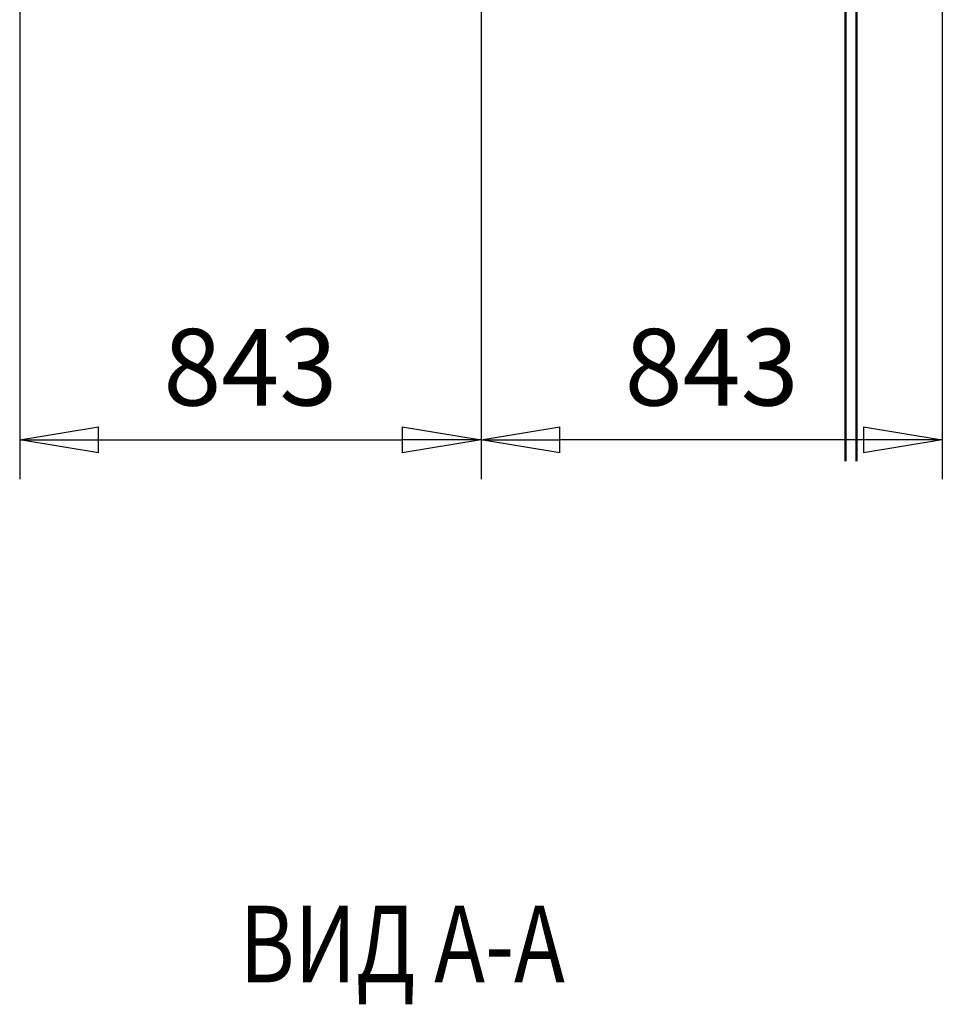
# Model space of a CAD drawing. Units: millimetres. Extents: x 0 to 25393, y 0 to 16800.
# Drawn here: x 17829 to 19515, y 10080 to 11880 of the extents above; entities that cross this region are included whole.
import ezdxf
from ezdxf.enums import TextEntityAlignment as Align

# ---------------------------------------------------------------- set-up
doc = ezdxf.new("R2010")
doc.units = ezdxf.units.MM
doc.header["$MEASUREMENT"] = 0
for name, color, linetype, lineweight in [('(1) Shape lines', 7, 'Continuous', 35), ('(4) Texts', 7, 'Continuous', 35), ('(6) Dimensions', 7, 'Continuous', 35)]:
    doc.layers.add(name, color=color, linetype=linetype, lineweight=lineweight)
doc.styles.add('Arial', font='ARIAL.TTF')
doc.dimstyles.new('Vertex Style', dxfattribs={"dimscale": 40, "dimtxt": 0.18, "dimasz": 3.6, "dimexe": 1.8, "dimexo": 0.0625, "dimgap": 1.7, "dimtad": 1, "dimdec": 1, "dimdsep": 46, "dimtxsty": 'Arial', "dimblk1": 'CLOSED', "dimblk2": 'CLOSED', "dimsah": 1, "dimcen": 0.09, "dimdle": 1.8, "dimclrd": 9, "dimclre": 9, "dimadec": 1, "dimazin": 2, "dimtfac": 0.65, "dimtdec": 4, "dimtmove": 0, "dimatfit": 3, "dimfxl": 0, "dimtolj": 1, "dimtzin": 0, "dimlwd": 25, "dimlwe": 25, "dimarcsym": 0})

# ---------------------------------------------------------------- blocks, each defined once
blk = doc.blocks.new('_Closed')
at = {"color": 0, "linetype": 'ByBlock', "lineweight": -2}
for p, q in [((-1, 0.166667), (0, 0)), ((-1, 0.166667), (-1, -0.166667)), ((0, 0), (-1, -0.166667)), ((0, 0), (-1, 0))]:
    blk.add_line(p, q, dxfattribs=at)
blk = doc.blocks.new('*D53')
at = {"layer": '(6) Dimensions', "color": 9, "lineweight": 25}
for p, q in [((19514.8, 12691.9), (19514.8, 11039.9)), ((18671.8, 11952.9), (18671.8, 11039.9)), ((19370.8, 11111.9), (18815.8, 11111.9))]:
    blk.add_line(p, q, dxfattribs=at)
at = {"layer": 'Defpoints', "color": 0}
for p in [(19514.8, 12811.9), (18671.8, 12072.9), (18671.8, 11111.9)]:
    blk.add_point(p, dxfattribs=at)
at = {"layer": '(6) Dimensions', "color": 9, "lineweight": 25, "xscale": 144, "yscale": 144, "zscale": 144, "rotation": 180}
blk.add_blockref('_Closed', (18671.8, 11111.9), dxfattribs=at)
at = {"layer": '(6) Dimensions', "color": 9, "lineweight": 25, "xscale": 144, "yscale": 144, "zscale": 144}
blk.add_blockref('_Closed', (19514.8, 11111.9), dxfattribs=at)
at = {"layer": '(6) Dimensions', "color": 0, "lineweight": 35, "insert": (19093.3, 11244.6), "char_height": 140, "attachment_point": 5, "style": 'Arial'}
blk.add_mtext('\\A1;843', dxfattribs=at)
blk = doc.blocks.new('*D54')
at = {"layer": '(6) Dimensions', "color": 9, "lineweight": 25}
for p, q in [((17828.8, 12691.9), (17828.8, 11039.9)), ((18671.8, 11952.9), (18671.8, 11039.9)), ((17972.8, 11111.9), (18527.8, 11111.9))]:
    blk.add_line(p, q, dxfattribs=at)
at = {"layer": 'Defpoints', "color": 0}
for p in [(17828.8, 12811.9), (18671.8, 12072.9), (18671.8, 11111.9)]:
    blk.add_point(p, dxfattribs=at)
at = {"layer": '(6) Dimensions', "color": 9, "lineweight": 25, "xscale": 144, "yscale": 144, "zscale": 144, "rotation": 180}
blk.add_blockref('_Closed', (17828.8, 11111.9), dxfattribs=at)
at = {"layer": '(6) Dimensions', "color": 9, "lineweight": 25, "xscale": 144, "yscale": 144, "zscale": 144}
blk.add_blockref('_Closed', (18671.8, 11111.9), dxfattribs=at)
at = {"layer": '(6) Dimensions', "color": 0, "lineweight": 35, "insert": (18250.3, 11244.6), "char_height": 140, "attachment_point": 5, "style": 'Arial'}
blk.add_mtext('\\A1;843', dxfattribs=at)
blk = doc.blocks.new('Crane_single_11_222093ee-65ef-45ab-939a-8cd1d80b2f46')
at = {"layer": '(1) Shape lines', "color": 7, "linetype": 'Continuous', "lineweight": 50, "ltscale": 120}
for p, q in [((-6660.6, 436), (-5000.1, 436)), ((-5000.1, 416), (-6660.6, 416))]:
    blk.add_line(p, q, dxfattribs=at)

msp = doc.modelspace()

# ---------------------------------------------------------------- block references
at = {"color": 7, "linetype": 'ByBlock', "rotation": 270}
msp.add_blockref('Crane_single_11_222093ee-65ef-45ab-939a-8cd1d80b2f46', (18921.8, 6072.8), dxfattribs=at)

# ---------------------------------------------------------------- texts
at = {"layer": '(4) Texts', "color": 9, "lineweight": 35, "style": 'Arial', "width": 0.8}
msp.add_text('ВИД\xa0А-А', height=140, dxfattribs=at).set_placement((18230.8, 10260.21), align=Align.TOP_LEFT)

# ---------------------------------------------------------------- dimensions: what is measured, and where the dimension line sits
at = {"layer": '(6) Dimensions', "color": 7, "lineweight": 35}
for p1, picture, middle in [((17828.8, 12811.9), '*D54', (18250.3, 11111.9)), ((19514.8, 12811.9), '*D53', (19093.3, 11111.9))]:
    dim = msp.add_linear_dim(base=(18671.8, 11111.9), p1=p1, p2=(18671.8, 12072.9), dimstyle='Vertex Style', override={"dimtxt": 3.5, "dimexo": 3, "dimgap": 1.53125, "dimdec": 0, "dimtxsty": 'Arial', "dimcen": 0}, dxfattribs=at)
    dim.commit()
    dim.dimension.update_dxf_attribs({"geometry": picture, "text_midpoint": middle, "dimtype": 160})

doc.saveas('drawing.dxf')
